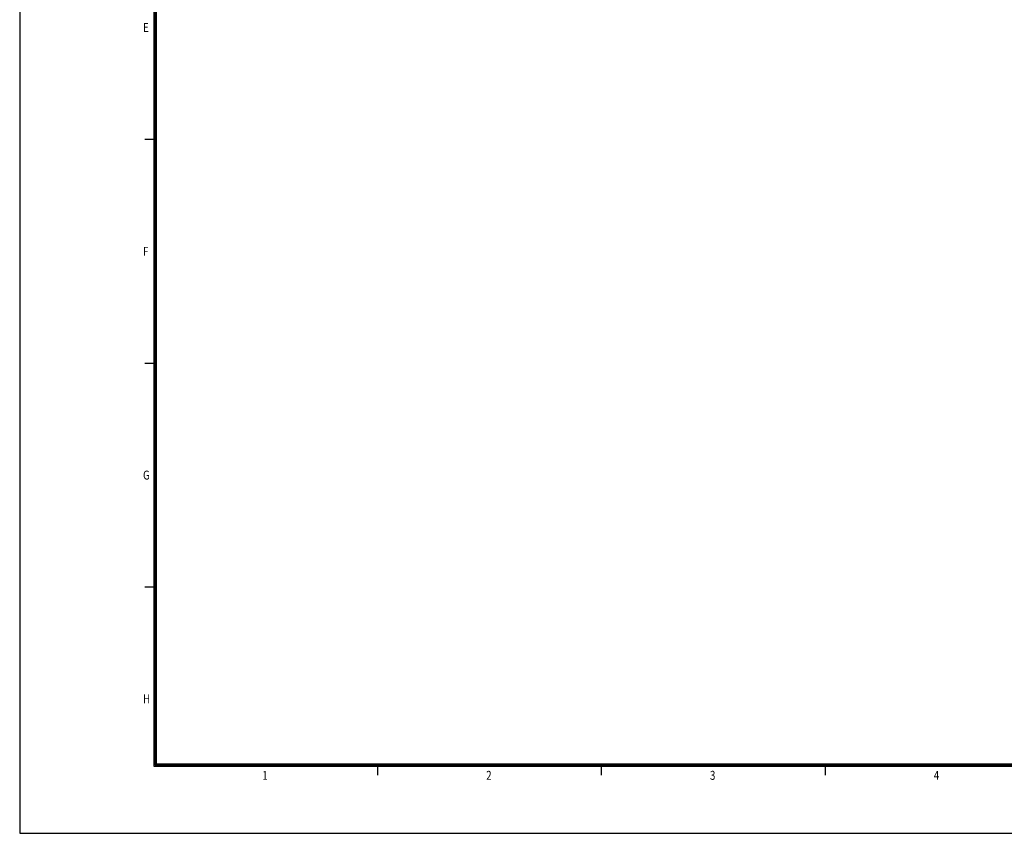
# Model space of a CAD drawing. Units: millimetres. Extents: x 415 to 3032, y -92 to 328.
# Drawn here: x 2438 to 2658, y -92 to 90 of the extents above; entities that cross this region are included whole.
import ezdxf

# ---------------------------------------------------------------- set-up
doc = ezdxf.new("R2010")
doc.units = ezdxf.units.MM
doc.layers.add('SHEET', color=1, linetype='Continuous')
doc.styles.add('SHEET1', font='ROMANS.SHX', dxfattribs={"width": 0.8, "height": 3})

msp = doc.modelspace()

# ---------------------------------------------------------------- linework, layer by layer
at = {"layer": 'SHEET', "color": 1}
for p, q in [((2438.47, 328.32), (2438.47, -91.68)), ((2438.47, -91.68), (3032.47, -91.68))]:
    msp.add_line(p, q, dxfattribs=at)
at = {"layer": 'SHEET', "color": 7}
for p, q in [((2468.47, 313.32), (2468.47, -76.68)), ((2468.72, 313.07), (2468.72, -76.43)), ((2468.97, 312.82), (2468.97, -76.18)), ((2468.47, -76.68), (3017.47, -76.68)), ((2468.72, -76.43), (3017.22, -76.43)), ((2468.97, -76.18), (3016.97, -76.18))]:
    msp.add_line(p, q, dxfattribs=at)
at = {"layer": 'SHEET'}
for p, q in [((2468.47, 63.32), (2466.47, 63.32)), ((2468.47, 13.32), (2466.47, 13.32)), ((2468.47, -36.68), (2466.47, -36.68)), ((2518.47, -78.68), (2518.47, -76.68)), ((2568.47, -78.68), (2568.47, -76.68)), ((2618.47, -78.68), (2618.47, -76.68))]:
    msp.add_line(p, q, dxfattribs=at)

# ---------------------------------------------------------------- texts
at = {"layer": 'SHEET', "style": 'SHEET1', "width": 0.8}
for s, p in [('E', (2466.03, 87.35)), ('F', (2466.03, 37.35)), ('G', (2466.03, -12.65)), ('H', (2466.03, -62.65)), ('1', (2492.69, -79.73)), ('2', (2542.69, -79.73)), ('3', (2592.69, -79.73)), ('4', (2642.69, -79.73))]:
    msp.add_text(s, height=2, dxfattribs=at).set_placement(p)

doc.saveas('drawing.dxf')
